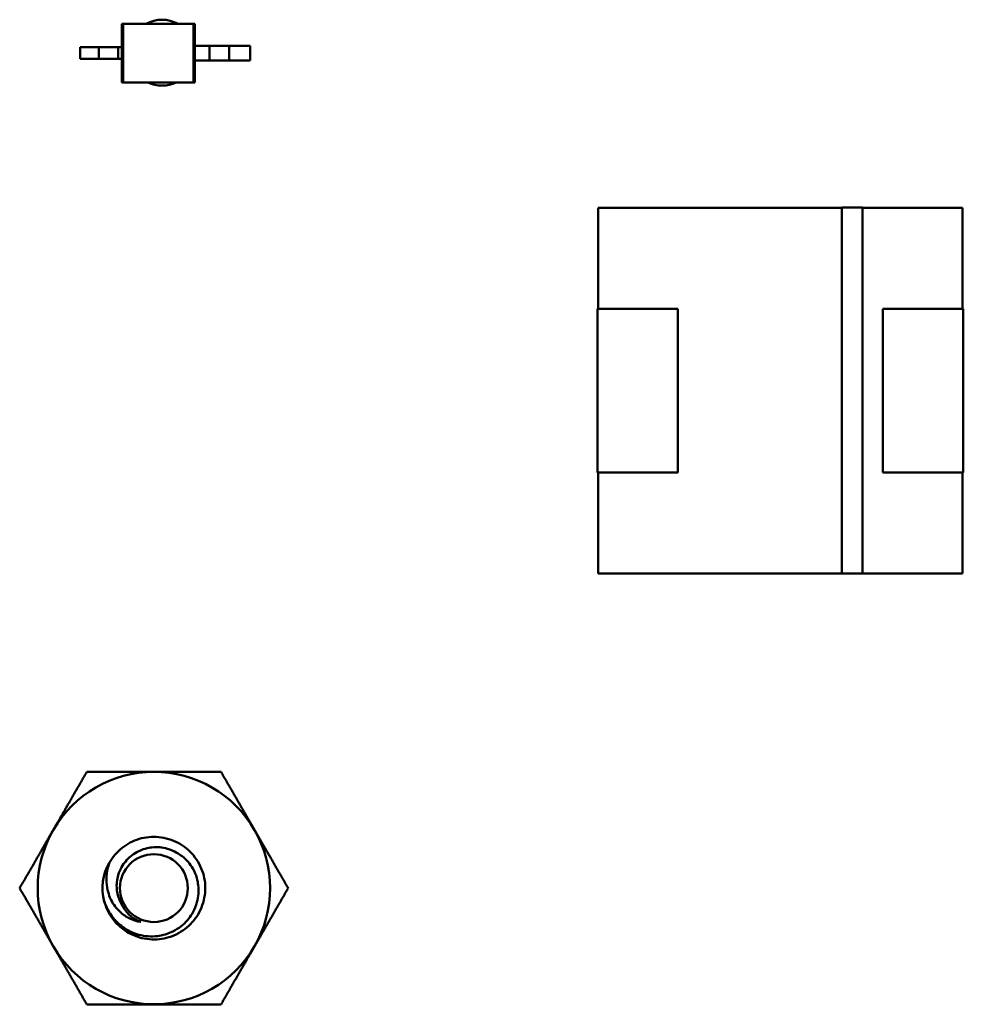
# Model space of a CAD drawing. Units: inches. Extents: x 2 to 86, y 1 to 67.
# Drawn here: x 51.8 to 53.1, y 20.7 to 22 of the extents above; entities that cross this region are included whole.
import ezdxf

# ---------------------------------------------------------------- set-up
doc = ezdxf.new("R2010")
doc.units = ezdxf.units.IN
doc.header["$LTSCALE"] = 4
doc.header["$MEASUREMENT"] = 0
doc.layers.add('Visible (ANSI)', color=7, linetype='Continuous', lineweight=50)

msp = doc.modelspace()

# ---------------------------------------------------------------- linework, layer by layer
at = {"layer": 'Visible (ANSI)'}
for p, q in [((51.9228, 22.028), (51.9249, 22.028)), ((51.9228, 21.9965), (51.9228, 22.028)), ((51.9249, 21.9492), (51.9249, 22.028)), ((51.9249, 22.028), (52.0192, 22.028)), ((52.0212, 22.028), (52.0192, 22.028)), ((52.0192, 21.9492), (52.0192, 22.028)), ((52.0212, 21.9984), (52.0212, 22.028)), ((51.8918, 21.9965), (51.8669, 21.9965)), ((51.8669, 21.9807), (51.8669, 21.9965)), ((51.9182, 21.9965), (51.8918, 21.9965)), ((51.8918, 21.9807), (51.8918, 21.9965)), ((51.9228, 21.9965), (51.9182, 21.9965)), ((51.9182, 21.9807), (51.9182, 21.9965)), ((51.9228, 21.9807), (51.9228, 21.9965)), ((52.0212, 21.9787), (52.0212, 21.9984)), ((52.0212, 21.9984), (52.0409, 21.9984)), ((52.0409, 21.9984), (52.0673, 21.9984)), ((52.0409, 21.9787), (52.0409, 21.9984)), ((52.0673, 21.9787), (52.0673, 21.9984)), ((52.0673, 21.9984), (52.0952, 21.9984)), ((52.0952, 21.9787), (52.0952, 21.9984)), ((51.8918, 21.9807), (51.8669, 21.9807)), ((51.9182, 21.9807), (51.8918, 21.9807)), ((51.9228, 21.9807), (51.9182, 21.9807)), ((51.9228, 21.9492), (51.9228, 21.9807)), ((52.0212, 21.9492), (52.0212, 21.9787)), ((52.0212, 21.9787), (52.0409, 21.9787)), ((52.0409, 21.9787), (52.0673, 21.9787)), ((52.0673, 21.9787), (52.0952, 21.9787)), ((51.9228, 21.9492), (51.9249, 21.9492)), ((51.9249, 21.9492), (52.0192, 21.9492)), ((52.0212, 21.9492), (52.0192, 21.9492)), ((52.563, 21.7807), (52.8908, 21.7807)), ((52.563, 21.6447), (52.563, 21.7807)), ((52.8908, 21.7807), (52.563, 21.7807)), ((52.8908, 21.7808), (52.9184, 21.7808)), ((52.8908, 21.2886), (52.8908, 21.7808)), ((52.9184, 21.7808), (52.9184, 21.2886)), ((52.9184, 21.7807), (53.053, 21.7807)), ((53.053, 21.7807), (52.9184, 21.7807)), ((53.053, 21.7807), (53.053, 21.6447)), ((53.053, 21.6447), (53.053, 21.7807)), ((52.5621, 21.6447), (52.6701, 21.6447)), ((52.5621, 21.4247), (52.5621, 21.6447)), ((52.6701, 21.6447), (52.5621, 21.6447)), ((52.5621, 21.6447), (52.5621, 21.4247)), ((52.6701, 21.6447), (52.6701, 21.4247)), ((52.946, 21.6447), (53.054, 21.6447)), ((52.946, 21.4247), (52.946, 21.6447)), ((53.054, 21.6447), (53.054, 21.4247)), ((53.054, 21.4247), (53.054, 21.6447)), ((52.6701, 21.4247), (52.5621, 21.4247)), ((52.563, 21.2887), (52.563, 21.4247)), ((53.054, 21.4247), (52.946, 21.4247)), ((53.053, 21.4247), (53.053, 21.2887)), ((53.053, 21.2887), (53.053, 21.4247)), ((52.8908, 21.2887), (52.563, 21.2887)), ((52.563, 21.2887), (52.8908, 21.2887)), ((52.9184, 21.2886), (52.8908, 21.2886)), ((53.053, 21.2887), (52.9184, 21.2887)), ((52.9184, 21.2887), (53.053, 21.2887))]:
    msp.add_line(p, q, dxfattribs=at)
msp.add_circle((51.966, 20.8657), 0.0456, dxfattribs=at)
for centre, radius, start, end in [((51.977, 21.9892), 0.0443, 60.9984, 119.0016), ((51.977, 21.9892), 0.0443, 244.5318, 295.4683), ((51.966, 20.8657), 0.1562, 90.0003, 150.0003), ((51.966, 20.8657), 0.1562, 30.0003, 90.0003), ((51.966, 20.8657), 0.1562, 150.0003, 210.0003), ((51.966, 20.8657), 0.1562, 330.0003, 30.0003), ((51.966, 20.8657), 0.069, 150.0003, 195.0003), ((51.966, 20.8657), 0.069, 195.0003, 226.8383), ((51.966, 20.8657), 0.0487, 204.0528, 249.0528), ((51.966, 20.8657), 0.1562, 210.0003, 270.0003), ((51.966, 20.8657), 0.1562, 270.0003, 330.0003)]:
    msp.add_arc(centre, radius, start, end, dxfattribs=at)
for points, weights in [([(51.8307, 20.9438), (51.8517, 20.9801), (51.8758, 21.0219)], [1.91103144839, 1.91103144839, 1.77382556355]), ([(51.8758, 21.0219), (51.9242, 21.0219), (51.966, 21.0219)], [1.77382556355, 1.91103144839, 1.91103144839]), ([(51.966, 21.0219), (52.0079, 21.0219), (52.0563, 21.0219)], [1.91103144839, 1.91103144839, 1.77382556355]), ([(52.0563, 21.0219), (52.0804, 20.9801), (52.1014, 20.9438)], [1.77382556355, 1.91103144839, 1.91103144839]), ([(51.7856, 20.8657), (51.8098, 20.9076), (51.8307, 20.9438)], [1.77382556355, 1.91103144839, 1.91103144839]), ([(52.1014, 20.9438), (52.1223, 20.9076), (52.1465, 20.8657)], [1.91103144839, 1.91103144839, 1.77382556355]), ([(51.8307, 20.7876), (51.8098, 20.8238), (51.7856, 20.8657)], [1.91103144839, 1.91103144839, 1.77382556355]), ([(52.1465, 20.8657), (52.1223, 20.8238), (52.1014, 20.7876)], [1.77382556355, 1.91103144839, 1.91103144839]), ([(51.8758, 20.7094), (51.8517, 20.7513), (51.8307, 20.7876)], [1.77382556355, 1.91103144839, 1.91103144839]), ([(52.1014, 20.7876), (52.0804, 20.7513), (52.0563, 20.7094)], [1.91103144839, 1.91103144839, 1.77382556355]), ([(51.966, 20.7094), (51.9242, 20.7094), (51.8758, 20.7094)], [1.91103144839, 1.91103144839, 1.77382556355]), ([(52.0563, 20.7094), (52.0079, 20.7094), (51.966, 20.7094)], [1.77382556355, 1.91103144839, 1.91103144839])]:
    msp.add_rational_spline(points, weights, degree=2, dxfattribs=at)
for points, knots in [([(51.9063, 20.9002), (51.9106, 20.9077), (51.9164, 20.9144), (51.9301, 20.9252), (51.9379, 20.9293), (51.9548, 20.9343), (51.9637, 20.9352), (51.9817, 20.9335), (51.9906, 20.9308), (52.0065, 20.9223), (52.0134, 20.9166), (52.025, 20.9027), (52.0294, 20.8945), (52.0347, 20.8772), (52.0356, 20.8683), (52.0339, 20.8503), (52.0313, 20.8414), (52.0228, 20.8254), (52.0172, 20.8185), (52.0033, 20.8069), (51.9951, 20.8024), (51.9778, 20.7971), (51.969, 20.7962), (51.9509, 20.7977), (51.942, 20.8004), (51.9284, 20.8075), (51.9233, 20.8111), (51.9188, 20.8154)], [-5.3884797, -5.3884797, -5.3884797, -5.3884797, -5.32099, -5.32099, -5.2533467, -5.2533467, -5.184714, -5.184714, -5.1134424, -5.1134424, -5.044872, -5.044872, -4.9736691, -4.9736691, -4.9051599, -4.9051599, -4.8340249, -4.8340249, -4.7655757, -4.7655757, -4.6945081, -4.6945081, -4.6261176, -4.6261176, -4.5551166, -4.5551166, -4.5073798, -4.5073798, -4.5073798, -4.5073798]), ([(51.8994, 20.8478), (51.9005, 20.8444), (51.9018, 20.8411), (51.9049, 20.8349), (51.9066, 20.832), (51.9124, 20.8238), (51.9171, 20.8189), (51.9274, 20.8108), (51.9352, 20.8059), (51.9539, 20.8008), (51.9625, 20.8002), (51.9768, 20.802), (51.9855, 20.8039), (52.0019, 20.8132), (52.0081, 20.8186), (52.0165, 20.8295), (52.0212, 20.8367), (52.026, 20.8543), (52.0266, 20.8621), (52.0249, 20.8751), (52.0233, 20.8832), (52.0146, 20.8984), (52.0098, 20.904), (52.0001, 20.9116), (51.9935, 20.9161), (51.9773, 20.9206), (51.9703, 20.9212), (51.9586, 20.9199), (51.951, 20.9185), (51.937, 20.9108), (51.9319, 20.9064), (51.9247, 20.8977), (51.9205, 20.8917), (51.9162, 20.8771), (51.9156, 20.8707), (51.9166, 20.8598), (51.9178, 20.8531), (51.9216, 20.8458)], [-40.221071, -40.221071, -40.221071, -40.221071, -36.425911, -36.425911, -32.775969, -32.775969, -25.605606, -25.605606, -18.738266, -18.738266, -13.43749, -13.43749, -9.669483, -9.669483, -6.791588, -6.791588, -4.801706, -4.801706, -3.298344, -3.298344, -2.288642, -2.288642, -1.54879, -1.54879, -1.050449, -1.050449, -0.688959, -0.688959, -0.445662, -0.445662, -0.270028, -0.270028, -0.149564, -0.149564, -0.062325, -0.062325, 0, 0, 0, 0]), ([(51.9486, 20.8202), (51.9427, 20.821), (51.9377, 20.8229), (51.9289, 20.8271), (51.9244, 20.8301), (51.9156, 20.8382), (51.9116, 20.8436), (51.9066, 20.8536), (51.9037, 20.8607), (51.902, 20.8749), (51.902, 20.8799), (51.9034, 20.892), (51.9052, 20.8974), (51.9063, 20.9002)], [-0.1815246, -0.1815246, -0.1815246, -0.1815246, -0.1515454, -0.1515454, -0.1149385, -0.1149385, -0.0693399, -0.0693399, -0.0389475, -0.0389475, -0.0231751, -0.0231751, 0, 0, 0, 0])]:
    msp.add_open_spline(points, degree=3, knots=knots, dxfattribs=at)

doc.saveas('drawing.dxf')
